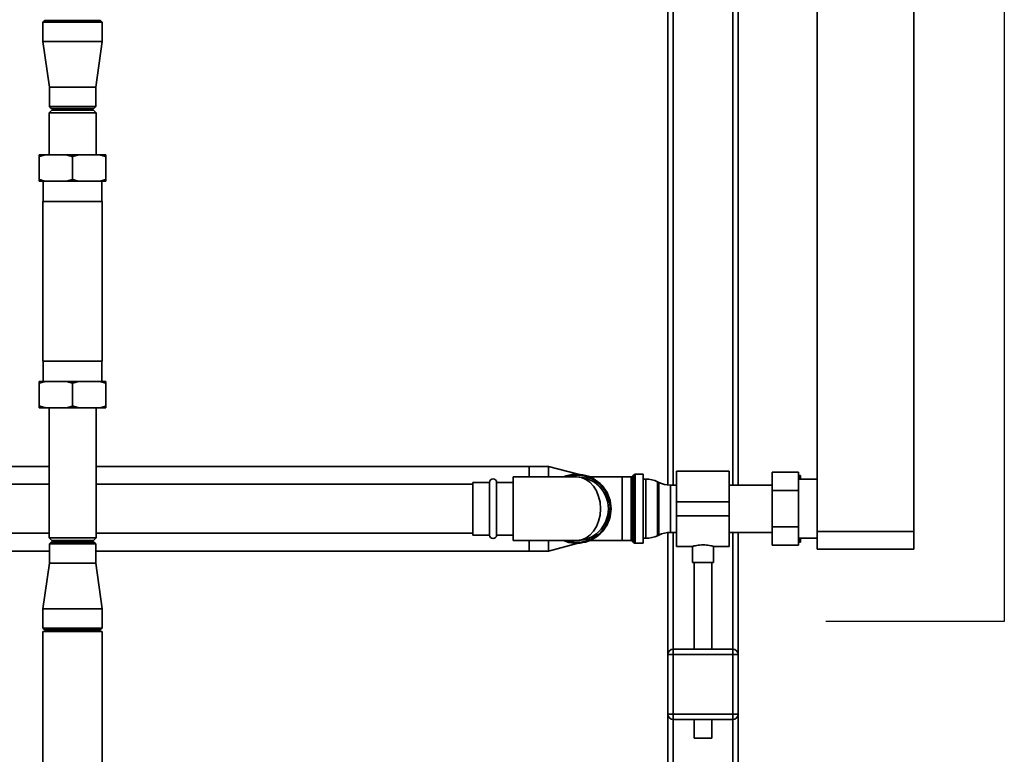
# Paper-space layout 'Blatt1' of a CAD drawing. Units: millimetres. Extents: x 0 to 5940, y 0 to 4200.
# Drawn here: x 1541 to 2102, y 2481 to 2900 of the extents above; entities that cross this region are included whole.
import ezdxf

# ---------------------------------------------------------------- set-up
doc = ezdxf.new("R2010")
doc.units = ezdxf.units.MM
doc.header["$LTSCALE"] = 10
doc.layers.add('1', color=7, linetype='Continuous')

psp = doc.layouts.new('Blatt1')

# ---------------------------------------------------------------- linework, layer by layer
at = {"color": 7, "linetype": 'Continuous', "lineweight": 35}
for p, q in [((2050.1, 2608.1), (2050.1, 3087.6)), ((1910.1, 2983.1), (1910.1, 2634.62)), ((1913.1, 2980.1), (1913.1, 2634.55)), ((1947.1, 2980.1), (1947.1, 2634.55)), ((1950.1, 2983.1), (1950.1, 2634.55)), ((1995.1, 2608.1), (1995.1, 2944.1)), ((1555.25, 2899.1), (1554.25, 2898.1)), ((1555.25, 2899.1), (1571.1, 2899.1)), ((1571.1, 2899.1), (1586.95, 2899.1)), ((1587.95, 2898.1), (1586.95, 2899.1)), ((1554.25, 2898.1), (1554.25, 2887.1)), ((1571.1, 2898.1), (1554.25, 2898.1)), ((1587.95, 2898.1), (1571.1, 2898.1)), ((1587.95, 2887.1), (1587.95, 2898.1)), ((1554.25, 2887.1), (1557.95, 2861.1)), ((1571.1, 2887.1), (1554.25, 2887.1)), ((1587.95, 2887.1), (1571.1, 2887.1)), ((1584.25, 2861.1), (1587.95, 2887.1)), ((1557.95, 2861.1), (1557.95, 2850.1)), ((1571.1, 2861.1), (1557.95, 2861.1)), ((1584.25, 2861.1), (1571.1, 2861.1)), ((1584.25, 2850.1), (1584.25, 2861.1)), ((1557.95, 2850.1), (1558.95, 2849.1)), ((1557.95, 2850.1), (1584.25, 2850.1)), ((1583.25, 2849.1), (1558.95, 2849.1)), ((1583.25, 2849.1), (1584.25, 2850.1)), ((1559.25, 2848.1), (1557.75, 2846.6)), ((1557.75, 2846.6), (1557.75, 2822.6)), ((1571.1, 2846.6), (1557.75, 2846.6)), ((1571.1, 2848.1), (1559.25, 2848.1)), ((1582.95, 2848.1), (1571.1, 2848.1)), ((1584.45, 2846.6), (1571.1, 2846.6)), ((1584.45, 2846.6), (1582.95, 2848.1)), ((1584.45, 2822.6), (1584.45, 2846.6)), ((1555.65, 2822.6), (1552.1, 2821.6)), ((1552.1, 2822.6), (1555.65, 2822.6)), ((1552.1, 2821.6), (1552.1, 2808.6)), ((1555.65, 2822.6), (1567.56, 2822.6)), ((1567.56, 2822.6), (1574.65, 2822.6)), ((1574.65, 2822.6), (1571.1, 2821.6)), ((1571.1, 2821.6), (1571.1, 2808.6)), ((1574.65, 2822.6), (1586.56, 2822.6)), ((1586.56, 2822.6), (1590.1, 2822.6)), ((1590.1, 2822.6), (1590.1, 2821.6)), ((1590.1, 2821.6), (1590.1, 2808.6)), ((1552.1, 2807.6), (1552.1, 2808.6)), ((1552.1, 2807.6), (1555.65, 2807.6)), ((1554.35, 2807.6), (1554.35, 2796.1)), ((1555.65, 2807.6), (1567.56, 2807.6)), ((1567.56, 2807.6), (1571.1, 2808.6)), ((1567.56, 2807.6), (1574.65, 2807.6)), ((1574.65, 2807.6), (1586.56, 2807.6)), ((1586.56, 2807.6), (1590.1, 2808.6)), ((1586.56, 2807.6), (1590.1, 2807.6)), ((1587.85, 2796.1), (1587.85, 2807.6)), ((1554.25, 2796.1), (1554.25, 2705.1)), ((1554.25, 2796.1), (1587.95, 2796.1)), ((1587.95, 2705.1), (1587.95, 2796.1)), ((1571.1, 2705.1), (1554.25, 2705.1)), ((1554.35, 2705.1), (1554.35, 2693.6)), ((1587.95, 2705.1), (1571.1, 2705.1)), ((1587.85, 2693.6), (1587.85, 2705.1)), ((1555.65, 2693.6), (1552.1, 2692.6)), ((1555.65, 2693.6), (1552.1, 2693.6)), ((1552.1, 2679.6), (1552.1, 2692.6)), ((1567.56, 2693.6), (1555.65, 2693.6)), ((1574.65, 2693.6), (1567.56, 2693.6)), ((1574.65, 2693.6), (1571.1, 2692.6)), ((1571.1, 2679.6), (1571.1, 2692.6)), ((1586.56, 2693.6), (1574.65, 2693.6)), ((1590.1, 2693.6), (1586.56, 2693.6)), ((1590.1, 2693.6), (1590.1, 2692.6)), ((1590.1, 2679.6), (1590.1, 2692.6)), ((1552.1, 2678.6), (1552.1, 2679.6)), ((1555.65, 2678.6), (1552.1, 2678.6)), ((1567.56, 2678.6), (1555.65, 2678.6)), ((1557.75, 2678.6), (1557.75, 2604.6)), ((1567.56, 2678.6), (1571.1, 2679.6)), ((1574.65, 2678.6), (1567.56, 2678.6)), ((1586.56, 2678.6), (1574.65, 2678.6)), ((1584.45, 2604.6), (1584.45, 2678.6)), ((1586.56, 2678.6), (1590.1, 2679.6)), ((1590.1, 2678.6), (1586.56, 2678.6)), ((1557.75, 2645.25), (1452.45, 2645.25)), ((1831.1, 2645.25), (1584.45, 2645.25)), ((1842.1, 2645.25), (1831.1, 2645.25)), ((1831.1, 2645.25), (1831.1, 2639.25)), ((1859.12, 2640.7), (1842.1, 2645.25)), ((1842.1, 2645.25), (1842.1, 2639.25)), ((1945.1, 2642.55), (1915.1, 2642.55)), ((1915.1, 2625.1), (1915.1, 2642.55)), ((1945.1, 2625.1), (1945.1, 2642.55)), ((1969.5, 2641.88), (1984.5, 2641.88)), ((1969.5, 2631.49), (1969.5, 2641.88)), ((1984.5, 2641.88), (1984.5, 2631.49)), ((1808.6, 2636.1), (1799.1, 2636.1)), ((1799.1, 2636.1), (1799.1, 2606.1)), ((1808.6, 2606.1), (1808.6, 2636.1)), ((1822.1, 2636.1), (1812.6, 2636.1)), ((1812.6, 2606.1), (1812.6, 2636.1)), ((1858.1, 2639.25), (1822.1, 2639.25)), ((1822.1, 2639.25), (1822.1, 2602.95)), ((1884.1, 2639.23), (1865.63, 2639.23)), ((1889.19, 2639.23), (1884.1, 2639.23)), ((1884.1, 2639.23), (1884.1, 2602.98)), ((1889.19, 2602.98), (1889.19, 2639.23)), ((1890.81, 2640.43), (1889.9, 2639.52)), ((1889.9, 2639.52), (1889.9, 2602.68)), ((1890.81, 2601.77), (1890.81, 2640.43)), ((1896.1, 2640.73), (1891.52, 2640.73)), ((1891.52, 2640.73), (1891.52, 2601.48)), ((1896.1, 2640.73), (1896.1, 2601.48)), ((1897.65, 2637.95), (1896.1, 2637.95)), ((1897.65, 2604.25), (1897.65, 2637.95)), ((1905, 2636.06), (1904.21, 2636.44)), ((1904.21, 2636.44), (1904.21, 2605.76)), ((1905, 2621.1), (1905, 2636.06)), ((1984.5, 2640.1), (1984.6, 2640.1)), ((1995.1, 2637.95), (1984.5, 2637.95)), ((1985.21, 2637.95), (1984.6, 2640.1)), ((1985.6, 2637.95), (1985.6, 2640.1)), ((1557.75, 2635.1), (1507.1, 2635.1)), ((1799.1, 2635.1), (1584.45, 2635.1)), ((1915.1, 2634.55), (1911.56, 2634.55)), ((1911.56, 2634.55), (1911.56, 2621.1)), ((1969.5, 2634.55), (1945.1, 2634.55)), ((1969.5, 2631.49), (1984.5, 2631.49)), ((1969.5, 2610.71), (1969.5, 2631.49)), ((1984.5, 2631.49), (1984.5, 2610.71)), ((1915.1, 2625.1), (1945.1, 2625.1)), ((1915.1, 2617.1), (1915.1, 2625.1)), ((1945.1, 2617.1), (1945.1, 2625.1)), ((1905, 2606.14), (1905, 2621.1)), ((1911.56, 2621.1), (1911.56, 2607.65)), ((1915.1, 2617.1), (1945.1, 2617.1)), ((1915.1, 2599.65), (1915.1, 2617.1)), ((1945.1, 2599.65), (1945.1, 2617.1)), ((1910.1, 2607.58), (1910.1, 2538.1)), ((1911.56, 2607.65), (1915.1, 2607.65)), ((1913.1, 2607.65), (1913.1, 2541.1)), ((1945.1, 2607.65), (1969.5, 2607.65)), ((1947.1, 2607.65), (1947.1, 2541.1)), ((1950.1, 2607.65), (1950.1, 2538.1)), ((1969.5, 2600.32), (1969.5, 2610.71)), ((1969.5, 2610.71), (1984.5, 2610.71)), ((1984.5, 2610.71), (1984.5, 2600.32)), ((1995.1, 2598.1), (1995.1, 2608.1)), ((1995.1, 2608.1), (2050.1, 2608.1)), ((2050.1, 2608.1), (2050.1, 2598.1)), ((1507.1, 2607.1), (1557.75, 2607.1)), ((1557.75, 2604.6), (1559.25, 2603.1)), ((1557.75, 2604.6), (1584.45, 2604.6)), ((1558.95, 2602.1), (1557.95, 2601.1)), ((1558.95, 2602.1), (1583.25, 2602.1)), ((1559.25, 2603.1), (1582.95, 2603.1)), ((1582.95, 2603.1), (1584.45, 2604.6)), ((1584.25, 2601.1), (1583.25, 2602.1)), ((1584.45, 2607.1), (1799.1, 2607.1)), ((1799.1, 2606.1), (1808.6, 2606.1)), ((1812.6, 2606.1), (1822.1, 2606.1)), ((1822.1, 2602.95), (1858.1, 2602.95)), ((1831.1, 2602.95), (1831.1, 2596.95)), ((1842.1, 2602.95), (1842.1, 2596.95)), ((1865.63, 2602.98), (1884.1, 2602.98)), ((1884.1, 2602.98), (1889.19, 2602.98)), ((1889.9, 2602.68), (1890.81, 2601.77)), ((1896.1, 2604.25), (1897.65, 2604.25)), ((1904.21, 2605.76), (1905, 2606.14)), ((1984.5, 2604.25), (1995.1, 2604.25)), ((1984.5, 2602.1), (1984.6, 2602.1)), ((1985.6, 2602.1), (1984.6, 2602.1)), ((1985.6, 2602.1), (1985.6, 2604.25)), ((1365.1, 2596.95), (1557.95, 2596.95)), ((1557.95, 2601.1), (1557.95, 2590.1)), ((1584.25, 2601.1), (1557.95, 2601.1)), ((1584.25, 2590.1), (1584.25, 2601.1)), ((1584.25, 2596.95), (1831.1, 2596.95)), ((1831.1, 2596.95), (1842.1, 2596.95)), ((1842.1, 2596.95), (1859.12, 2601.5)), ((1891.52, 2601.48), (1896.1, 2601.48)), ((1915.1, 2599.65), (1924.15, 2599.65)), ((1924.1, 2599.66), (1924.1, 2590.51)), ((1936.04, 2599.65), (1945.1, 2599.65)), ((1936.1, 2590.51), (1936.1, 2599.67)), ((1969.5, 2600.32), (1984.5, 2600.32)), ((2050.1, 2598.1), (1995.1, 2598.1)), ((1557.95, 2590.1), (1554.25, 2564.1)), ((1557.95, 2590.1), (1571.1, 2590.1)), ((1571.1, 2590.1), (1584.25, 2590.1)), ((1587.95, 2564.1), (1584.25, 2590.1)), ((1930.1, 2590.51), (1924.1, 2590.51)), ((1925.1, 2590.51), (1925.1, 2541.1)), ((1936.1, 2590.51), (1930.1, 2590.51)), ((1935.1, 2541.1), (1935.1, 2590.51)), ((1554.25, 2564.1), (1554.25, 2553.1)), ((1554.25, 2564.1), (1571.1, 2564.1)), ((1571.1, 2564.1), (1587.95, 2564.1)), ((1587.95, 2553.1), (1587.95, 2564.1)), ((1554.25, 2553.1), (1555.25, 2552.1)), ((1554.25, 2553.1), (1571.1, 2553.1)), ((1571.1, 2552.1), (1555.25, 2552.1)), ((1571.1, 2553.1), (1587.95, 2553.1)), ((1586.95, 2552.1), (1571.1, 2552.1)), ((1586.95, 2552.1), (1587.95, 2553.1)), ((1554.25, 2551.1), (1554.25, 2181.1)), ((1554.25, 2551.1), (1571.1, 2551.1)), ((1571.1, 2551.1), (1587.95, 2551.1)), ((1587.95, 2181.1), (1587.95, 2551.1)), ((1913.1, 2538.1), (1913.1, 2541.1)), ((1913.1, 2541.1), (1947.1, 2541.1)), ((1947.1, 2538.1), (1947.1, 2541.1)), ((1910.1, 2504.1), (1910.1, 2538.1)), ((1910.1, 2538.1), (1913.1, 2538.1)), ((1913.1, 2538.1), (1913.1, 2504.1)), ((1947.1, 2538.1), (1913.1, 2538.1)), ((1947.1, 2504.1), (1947.1, 2538.1)), ((1947.1, 2538.1), (1950.1, 2538.1)), ((1950.1, 2538.1), (1950.1, 2504.1)), ((1910.1, 2504.1), (1913.1, 2504.1)), ((1910.1, 2504.1), (1910.1, 2412.34)), ((1913.1, 2501.1), (1913.1, 2504.1)), ((1913.1, 2504.1), (1947.1, 2504.1)), ((1947.1, 2501.1), (1913.1, 2501.1)), ((1913.1, 2501.1), (1913.1, 2414.07)), ((1925.1, 2501.1), (1925.1, 2490.51)), ((1935.1, 2490.51), (1935.1, 2501.1)), ((1947.1, 2501.1), (1947.1, 2504.1)), ((1947.1, 2504.1), (1950.1, 2504.1)), ((1947.1, 2501.1), (1947.1, 2364.38)), ((1950.1, 2504.1), (1950.1, 2359.4)), ((1930.1, 2490.51), (1925.1, 2490.51)), ((1935.1, 2490.51), (1930.1, 2490.51))]:
    psp.add_line(p, q, dxfattribs=at)
for centre, radius, start, end in [((1810.6, 2636.1), 2, 0, 180), ((1858.1, 2621.1), 19.63, 247.6444, 112.3556), ((1858.1, 2621.1), 19.15, 270, 108.5978), ((1858.1, 2621.1), 18.15, 270, 90), ((1889.19, 2640.23), 1, 270, 315), ((1891.52, 2639.73), 1, 90, 135), ((1897.65, 2622.95), 15, 64.0935, 90), ((1911.56, 2649.55), 15, 244.0935, 270), ((1911.56, 2592.65), 15, 90, 115.9065), ((1810.6, 2606.1), 2, 180, 0), ((1858.1, 2621.1), 19.15, 251.4022, 270), ((1889.19, 2601.98), 1, 45, 90), ((1897.65, 2619.25), 15, 270, 295.9065), ((1891.52, 2602.48), 1, 225, 270), ((1913.1, 2538.1), 3, 90, 180), ((1947.1, 2538.1), 3, 0, 90), ((1913.1, 2504.1), 3, 180, 270), ((1947.1, 2504.1), 3, 270, 0)]:
    psp.add_arc(centre, radius, start, end, dxfattribs=at)
psp.add_ellipse((1858.1, 2621.1), major_axis=(0, 18.15), ratio=0.752066, start_param=3.141593, end_param=6.283185, dxfattribs=at)
for points, knots in [([(1552.1, 2821.6), (1552.1, 2821.95), (1552.1, 2822.31), (1552.1, 2822.58), (1552.1, 2822.6)], [0, 0, 0, 0, 0.942314, 1, 1, 1, 1]), ([(1571.1, 2821.6), (1570.51, 2821.79), (1569.33, 2822.17), (1568.14, 2822.46), (1567.56, 2822.6)], [0, 0, 0, 0, 0.511569, 1, 1, 1, 1]), ([(1590.1, 2821.6), (1589.51, 2821.79), (1588.33, 2822.17), (1587.14, 2822.46), (1586.56, 2822.6)], [0, 0, 0, 0, 0.5115693, 1, 1, 1, 1]), ([(1552.1, 2808.6), (1552.7, 2808.41), (1553.88, 2808.03), (1555.07, 2807.74), (1555.65, 2807.6)], [0, 0, 0, 0, 0.511569, 1, 1, 1, 1]), ([(1571.1, 2808.6), (1571.7, 2808.41), (1572.88, 2808.03), (1574.07, 2807.74), (1574.65, 2807.6)], [0, 0, 0, 0, 0.511569, 1, 1, 1, 1]), ([(1590.1, 2808.6), (1590.1, 2808.26), (1590.1, 2807.89), (1590.1, 2807.62), (1590.1, 2807.6)], [0, 0, 0, 0, 0.942314, 1, 1, 1, 1]), ([(1552.1, 2692.6), (1552.1, 2692.95), (1552.1, 2693.31), (1552.1, 2693.58), (1552.1, 2693.6)], [0, 0, 0, 0, 0.942314, 1, 1, 1, 1]), ([(1571.1, 2692.6), (1570.51, 2692.79), (1569.33, 2693.17), (1568.14, 2693.46), (1567.56, 2693.6)], [0, 0, 0, 0, 0.511569, 1, 1, 1, 1]), ([(1590.1, 2692.6), (1589.51, 2692.79), (1588.33, 2693.17), (1587.14, 2693.46), (1586.56, 2693.6)], [0, 0, 0, 0, 0.511569, 1, 1, 1, 1]), ([(1552.1, 2679.6), (1552.7, 2679.41), (1553.88, 2679.03), (1555.07, 2678.74), (1555.65, 2678.6)], [0, 0, 0, 0, 0.511569, 1, 1, 1, 1]), ([(1571.1, 2679.6), (1571.7, 2679.41), (1572.88, 2679.03), (1574.07, 2678.74), (1574.65, 2678.6)], [0, 0, 0, 0, 0.511569, 1, 1, 1, 1]), ([(1590.1, 2679.6), (1590.1, 2679.26), (1590.1, 2678.89), (1590.1, 2678.62), (1590.1, 2678.6)], [0, 0, 0, 0, 0.942314, 1, 1, 1, 1]), ([(1984.6, 2640.1), (1984.95, 2640.1), (1985.32, 2640.1), (1985.59, 2640.1), (1985.6, 2640.1)], [0, 0, 0, 0, 0.942314, 1, 1, 1, 1]), ([(1984.6, 2602.1), (1984.8, 2602.7), (1985.04, 2603.41), (1985.22, 2604.13), (1985.25, 2604.25)], [0, 0, 0, 0, 0.839799, 1, 1, 1, 1]), ([(1924.15, 2599.66), (1924.18, 2599.67), (1924.24, 2599.69), (1925.1, 2599.92), (1926.48, 2600.21), (1928.24, 2600.46), (1929.52, 2600.49), (1930.1, 2600.51)], [0, 0, 0, 0, 0.176252, 0.382853, 0.595437, 0.813204, 1, 1, 1, 1]), ([(1930.1, 2600.51), (1930.76, 2600.49), (1932.08, 2600.45), (1933.85, 2600.18), (1935.21, 2599.89), (1936.02, 2599.68), (1936.03, 2599.67), (1936.04, 2599.67)], [0, 0, 0, 0, 0.209065, 0.417928, 0.632, 0.849796, 1, 1, 1, 1])]:
    psp.add_open_spline(points, degree=3, knots=knots, dxfattribs=at)
at = {"layer": '1'}
for p, q in [((2101.71, 3154.29), (2101.71, 2556.9)), ((2101.71, 2556.9), (2000.1, 2556.9))]:
    psp.add_line(p, q, dxfattribs=at)

doc.saveas('drawing.dxf')
